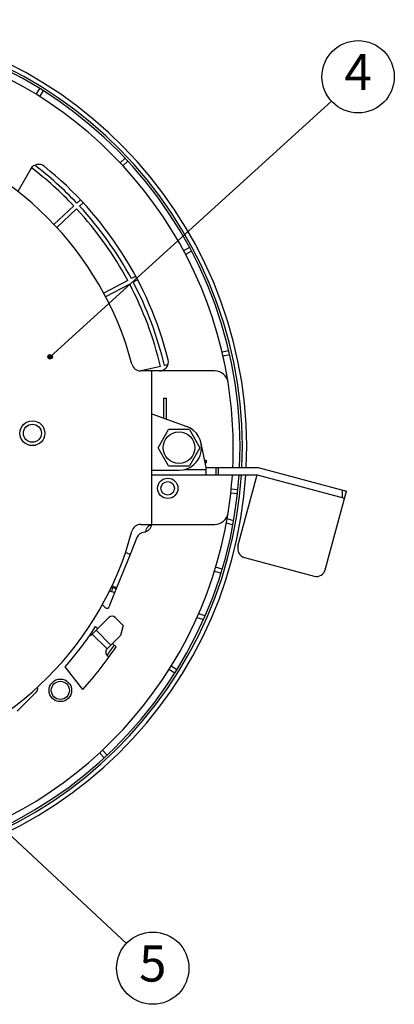
# Model space of a CAD drawing. Units: inches. Extents: x 481 to 821, y -542 to -214.
# Drawn here: x 709 to 750, y -334 to -225 of the extents above; entities that cross this region are included whole.
import ezdxf

# ---------------------------------------------------------------- set-up
doc = ezdxf.new("R2010")
doc.units = ezdxf.units.IN
doc.layers.add('1', color=7, linetype='Continuous')
doc.styles.add('CONVERTER_12', font='txt.shx', dxfattribs={"width": 0.9})
doc.dimstyles.get("Standard").update_dxf_attribs({"dimtxt": 0.18, "dimasz": 0.18, "dimexe": 0.18, "dimexo": 0.0625, "dimgap": 0.09, "dimtad": 0, "dimtih": 1, "dimtoh": 1, "dimdec": 4, "dimzin": 0, "dimdsep": 46, "dimtxsty": 'Standard', "dimcen": 0.09, "dimadec": 0, "dimazin": 0, "dimtfac": 1, "dimtdec": 4, "dimtofl": 0, "dimtmove": 0, "dimatfit": 3, "dimfxl": 1, "dimtolj": 1, "dimtzin": 0, "dimarcsym": 0})

# ---------------------------------------------------------------- blocks, each defined once
blk = doc.blocks.new('_O__', base_point=(1013.7833, -1082.6184))
at = {"layer": '1', "linetype": 'Continuous'}
h = blk.add_hatch(color=2, dxfattribs=at)
edge = h.paths.add_edge_path()
edge.add_arc((1423.7976, -524.0817), 0.5, 0, 360)
at = {"color": 7, "linetype": 'Continuous'}
for p, q in [((1421.483, -464.6743), (1420.665, -465.9834)), ((1422.2463, -465.1513), (1421.4302, -466.4572)), ((1440.3917, -480.1092), (1439.2699, -481.1552)), ((1441.0055, -480.7674), (1439.8965, -481.8015)), ((1419.5137, -482.4586), (1416.6198, -487.471)), ((1430.4971, -489.336), (1429.7138, -490.0665)), ((1431.1159, -489.9896), (1430.3275, -490.7247)), ((1429.0555, -490.6803), (1424.6394, -494.7984)), ((1429.6693, -491.3385), (1425.2545, -495.4554)), ((1454.6612, -499.912), (1453.3348, -500.6172)), ((1455.0837, -500.7066), (1453.74, -501.4211)), ((1440.9753, -507.1889), (1435.6441, -510.0235)), ((1441.3978, -507.9835), (1436.0674, -510.8178)), ((1442.7167, -506.2629), (1441.77, -506.7663)), ((1443.1392, -507.0576), (1442.1925, -507.561)), ((1463.3191, -522.7332), (1461.8268, -523.0778)), ((1463.5216, -523.6102), (1462.0193, -523.957)), ((1460.2098, -527.2044), (1443.837, -527.2044)), ((1448.2162, -526.22), (1443.9524, -527.2044)), ((1446.3178, -561.2044), (1446.3178, -527.2044)), ((1448.4186, -527.097), (1447.9675, -527.2011)), ((1449.8602, -525.8405), (1449.0931, -526.0176)), ((1448.9678, -537.6673), (1448.9678, -533.2044)), ((1448.9678, -533.2044), (1449.5678, -533.2044)), ((1449.5678, -537.8853), (1449.5678, -533.2044)), ((1446.3178, -536.7044), (1454.0253, -539.505)), ((1447.6989, -544.2044), (1450.0083, -540.2044)), ((1454.6273, -540.2044), (1450.0083, -540.2044)), ((1454.6273, -540.2044), (1456.9367, -544.2044)), ((1450.0083, -548.2044), (1447.6989, -544.2044)), ((1456.9367, -544.2044), (1454.6273, -548.2044)), ((1458.3164, -548.6062), (1457.2173, -543.207)), ((1457.9802, -546.9544), (1458.3178, -546.9544)), ((1458.3178, -546.9544), (1458.3178, -547.5544)), ((1446.3178, -549.2044), (1452.3178, -549.2044)), ((1450.0083, -548.2044), (1454.6273, -548.2044)), ((1458.1023, -547.5544), (1458.3178, -547.5544)), ((1458.3159, -550.2062), (1458.3164, -548.6062)), ((1458.3164, -548.6062), (1469.8164, -548.6098)), ((1469.8164, -548.6098), (1489.3368, -553.8467)), ((1446.3159, -550.2025), (1469.6053, -550.2097)), ((1465.3558, -566.0496), (1469.6053, -550.2097)), ((1469.6053, -550.2097), (1488.9222, -555.392)), ((1465.3515, -553.5301), (1463.8479, -553.3721)), ((1465.2575, -554.4252), (1463.7562, -554.2674)), ((1484.6727, -571.2319), (1489.3368, -553.8467)), ((1464.407, -560.3857), (1462.9336, -559.9352)), ((1443.837, -561.2044), (1460.2098, -561.2044)), ((1462.7941, -560.8337), (1464.2458, -561.2775)), ((1443.0011, -564.1282), (1441.5006, -567.8419)), ((1441.5006, -567.8419), (1440.464, -567.4231)), ((1466.7692, -568.4995), (1482.2228, -572.6454)), ((1461.8628, -571.1105), (1460.396, -570.662)), ((1460.1497, -571.5278), (1461.5997, -571.9712)), ((1438.5038, -575.2594), (1437.0054, -578.9681)), ((1438.4275, -575.4482), (1437.3202, -575.1097)), ((1437.6091, -575.198), (1437.3459, -576.0586)), ((1438.5038, -575.2594), (1437.4456, -574.8319)), ((1436.947, -575.9367), (1438.0891, -576.2858)), ((1435.6038, -579.2062), (1436.0427, -579.645)), ((1433.129, -585.4994), (1436.8059, -581.8225)), ((1438.2201, -581.8225), (1439.9492, -583.5515)), ((1456.2438, -581.8363), (1457.7116, -582.2851)), ((1458.0767, -581.4556), (1456.5965, -581.003)), ((1433.867, -583.8332), (1434.331, -584.2973)), ((1439.9492, -583.5515), (1439.3515, -585.7823)), ((1433.129, -585.4994), (1436.3817, -588.7521)), ((1436.3817, -588.7521), (1439.3515, -585.7823)), ((1437.5837, -587.55), (1438.3762, -588.3425)), ((1431.0208, -597.738), (1427.1168, -592.7411)), ((1451.8478, -593.3696), (1450.5739, -592.5736)), ((1451.3709, -594.1329), (1450.0803, -593.3264)), ((1420.7546, -598.298), (1416.512, -602.5407)), ((1435.7548, -612.8921), (1434.7033, -611.7645)), ((1436.413, -612.2783), (1435.3684, -611.1581))]:
    blk.add_line(p, q, dxfattribs=at)
at = {"color": 9, "linetype": 'Continuous'}
for p, q in [((1453.6889, -549.0048), (1458.3163, -549.0062)), ((1460.5187, -550.2069), (1460.5192, -548.6069)), ((1461.0649, -550.2071), (1461.0654, -548.6071)), ((1488.4294, -553.6032), (1488.4288, -555.2597)), ((1441.5006, -567.8419), (1438.5038, -575.2594)), ((1433.9775, -584.6509), (1437.2302, -587.9036))]:
    blk.add_line(p, q, dxfattribs=at)
at = {"color": 7, "linetype": 'Continuous'}
for centre, radius in [((1419.8764, -541.0036), 2.75), ((1419.8764, -541.0036), 2), ((1452.3178, -544.2044), 3.5), ((1449.8178, -553.2044), 2.25), ((1449.8178, -553.2044), 1.5), ((1426.0579, -597.9445), 2.5), ((1426.0579, -597.9445), 2)]:
    blk.add_circle(centre, radius, dxfattribs=at)
for centre, radius, start, end in [((1372.3178, -544.2044), 93.5, -2.699998, 86.315914), ((1372.3178, -544.2044), 94, -2.686657, 86.335408), ((1372.3178, -544.2044), 94.9651, -2.659336, 86.371967), ((1372.3178, -544.2044), 92, 9.050515, 80.773621), ((1372.3178, -544.2044), 72, 14.877706, 75.122294), ((1421.2458, -483.4586), 2, 51.150117, 150), ((1372.3178, -544.2044), 78.9, 43.326784, 52.457482), ((1372.3178, -544.2044), 78, 43.330554, 52.618411), ((1372.3178, -544.2044), 80, 14.098507, 51.150117), ((1372.3178, -544.2044), 78, 28.330554, 42.669446), ((1372.3178, -544.2044), 78.9, 28.326784, 42.673216), ((1372.3178, -544.2044), 78, 13.330554, 27.669446), ((1372.3178, -544.2044), 78.9, 13.326784, 27.673216), ((1447.9683, -525.2044), 2, -90, 14.098507), ((1443.837, -525.2044), 2, -165.122294, -90), ((1372.3178, -544.2044), 78, 12.633519, 12.669446), ((1460.2098, -530.2044), 3, 9.050409, 90), ((1372.3178, -544.2044), 92, -2.743876, 9.050409), ((1452.3178, -544.2044), 5, -90, 70.03092), ((1372.3178, -544.2044), 94.9651, -92.656823, -3.62685), ((1372.3178, -544.2044), 94, -92.683633, -3.662993), ((1372.3178, -544.2044), 93.5, -92.697695, -3.682975), ((1372.3178, -544.2044), 92, -9.050409, -3.742562), ((1372.3178, -544.2044), 92, -80.773621, -9.050515), ((1460.2098, -558.2044), 3, -90, -9.050409), ((1443.837, -563.2044), 2, 90, 165.122294), ((1444.3178, -560.9137), 2, -82.275303, -8.312517), ((1372.3178, -544.2044), 75, -14.353403, -13.869792), ((1446.1018, -562.4228), 1, 81.873032, 166.130208), ((1372.3178, -544.2044), 72, -75.122294, -14.877706), ((1444.8554, -564.8774), 2, 97.724697, 158), ((1467.2875, -566.5678), 2, 164.982345, -105.017655), ((1482.741, -570.7137), 2, -105.017655, -15.017655), ((1435.2503, -579.5597), 0.5, 45, 86.241204), ((1436.3963, -579.2915), 0.5, -135, -9.807992), ((1438.8597, -579.7173), 2, 158, 170.192008), ((1437.513, -582.5296), 1, 45, 135), ((1372.3178, -544.2044), 73.2035, -41.532055, -32.77574), ((1432.4219, -584.7923), 1, -82.429686, -45), ((1372.3178, -544.2044), 79.4474, -42.362951, -33.749578), ((1372.3178, -544.2044), 78.9, -35.656178, -33.667425), ((1437.0888, -589.4592), 1, 135, -100.554864), ((1420.0475, -597.5909), 1, -45, 21.255581)]:
    blk.add_arc(centre, radius, start, end, dxfattribs=at)
at = {"layer": '1', "color": 2, "linetype": 'Continuous'}
for centre, radius in [((1491.929, -462.0647), 8), ((1423.7976, -524.0817), 0.5), ((1446.5081, -659.471), 8)]:
    blk.add_circle(centre, radius, dxfattribs=at)
at = {"layer": '1', "color": 2, "char_height": 8, "attachment_point": 5, "style": 'CONVERTER_12'}
for s, insert in [('4', (1491.929, -462.0647)), ('5', (1446.5081, -659.471))]:
    blk.add_mtext(s, dxfattribs=dict(at, insert=insert))
at = {"layer": '1', "color": 2, "linetype": 'Continuous', "has_arrowhead": 0}
for points in [[(1423.7976, -524.0817), (1486.0129, -467.4498)], [(1387.8178, -604.6629), (1440.6672, -654.0044)]]:
    blk.add_leader(points, dimstyle='Standard', dxfattribs=at)

msp = doc.modelspace()

# ---------------------------------------------------------------- block references
at = {"layer": '1', "xscale": 0.5, "yscale": 0.5, "zscale": 0.5}
msp.add_blockref('_O__', (506.89, -541.31), dxfattribs=at)

doc.saveas('drawing.dxf')
